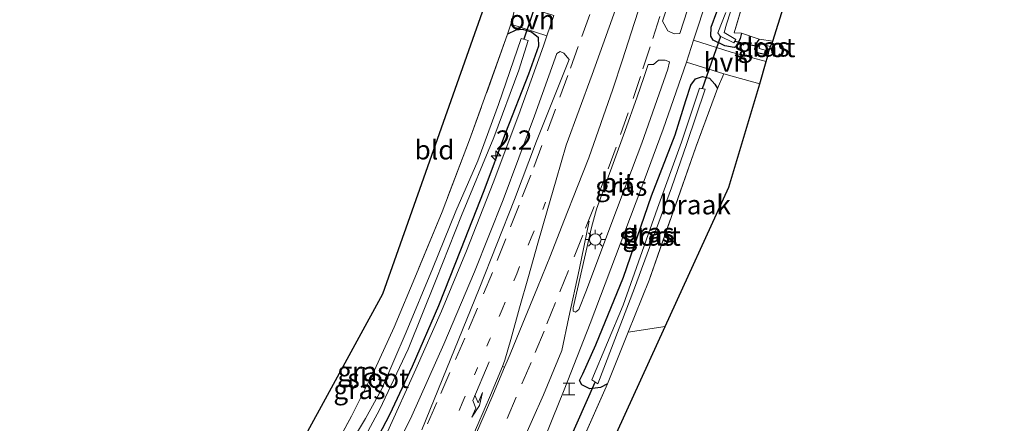
# Model space of a CAD drawing. Units: metres. Extents: x 249997 to 253698, y 465589 to 468751.
# Drawn here: x 253513 to 253641, y 468518 to 468570 of the extents above; entities that cross this region are included whole.
import ezdxf
from ezdxf.enums import TextEntityAlignment as Align

# ---------------------------------------------------------------- set-up
doc = ezdxf.new("R2010")
doc.units = ezdxf.units.M
for name, pattern in [('IE-TERREINAFSCHEIDING', [10, 8, -2]), ('VW-1-3_STREEP', [4, 1, -3]), ('VW-3-9_STREEP', [12, 3, -9])]:
    doc.linetypes.add(name, pattern=pattern)
doc.layers.get('0').update_dxf_attribs({"lineweight": 25})
for name, color, linetype, lineweight in [('B-ME-AM-KILOMETR-S-B1', 7, 'Continuous', 18), ('B-ME-GW-INSTEEKWATERGANG-L-B1', 10, 'Continuous', 25), ('B-ME-IE-GRASLAND-GV-B6', 93, 'Continuous', 18), ('B-ME-IE-GRONDWERKLIJN-GROND_INGERICHT-GV-B6', 253, 'Continuous', 18), ('B-ME-IE-GRONDWERKLIJN-GROND_NIETINGERICHT-GV-B6', 253, 'Continuous', 18), ('B-ME-IE-INRICHTINGSELEMENT-S-B1', 253, 'Continuous', 18), ('B-ME-IE-MEUBILAIR_WEGMEUBILAIR-LICHTMAST-S-B1', 8, 'Continuous', 18), ('B-ME-IE-TERREINAFSCHEIDING-RASTERHEKWERK-L-B1', 8, 'IE-TERREINAFSCHEIDING', 18), ('B-ME-KG-KADASTRAAL-OPNAMEDTMGRENS-L-B1', 10, 'Continuous', 25), ('B-ME-KW-DUIKER-L-B1', 10, 'Continuous', 25), ('B-ME-OG-WATER-GV-B6', 153, 'Continuous', 18), ('B-ME-VH-VERH_SOORT-BITUMEN-GV-B6', 8, 'IE-TERREINAFSCHEIDING-NATUURLIJK-HOUTWAL', 18), ('B-ME-VH-VERH_SOORT-HALF_VERHARDING-GV-B6', 8, 'IE-TERREINAFSCHEIDING-NATUURLIJK-HOUTWAL', 18), ('B-ME-VH-VERH_SOORT-ONVERHARD-GV-B6', 8, 'Continuous', 18), ('B-ME-VW-MARKERING-13STREEP-045-L-B1', 255, 'VW-1-3_STREEP', 18), ('B-ME-VW-MARKERING-39STREEP-015-L-B1', 255, 'VW-3-9_STREEP', 18), ('B-ME-VW-MARKERING-PIJLLI750-S-B1', 7, 'Continuous', 18), ('B-ME-VW-MARKERING-STREEP-015-L-B1', 7, 'Continuous', 18), ('B-ME-VW-MARKERING-VERDRIJFSTRP-GV-B6', 7, 'Continuous', 18)]:
    doc.layers.add(name, color=color, linetype=linetype, lineweight=lineweight)
doc.styles.add('NLCS-ISO', font='NLCS-ISO.TTF')
doc.linetypes.add('IE-TERREINAFSCHEIDING-NATUURLIJK-HOUTWAL', pattern='A,7,-1.5,[67,NLCS.SHX,S=0.75,R=45,X=0,Y=0],-1.5,7,-1.5,[70,NLCS.SHX,S=0.75,R=0,X=0,Y=0],-1.5', length=20)

# ---------------------------------------------------------------- blocks, each defined once
blk = doc.blocks.new('halte')
for p, q in [((-0.75, -0.75), (-0.75, 0.75)), ((0.75, 0), (-0.75, 0)), ((0.75, 0.75), (0.75, -0.75))]:
    blk.add_line(p, q)
blk = doc.blocks.new('hecto')
for p, q in [((0, 0.625), (-0.625, 0)), ((0, -0.625), (0, 0.625)), ((-0.625, 0), (0.625, 0)), ((0.625, 0), (0, -0.625))]:
    blk.add_line(p, q)
blk = doc.blocks.new('lantaarnpaal')
for p, q in [((-0.75, 0), (-1.25, 0)), ((-0.88, 0.88), (-0.53, 0.53)), ((0, 0.75), (0, 1.25)), ((0.53, 0.53), (0.88, 0.88)), ((0.75, 0), (1.25, 0)), ((-0.53, -0.53), (-0.88, -0.88)), ((0, -0.75), (0, -1.25)), ((0.53, -0.53), (0.88, -0.88))]:
    blk.add_line(p, q)
blk.add_circle((0, 0), 0.75)
blk = doc.blocks.new('pijll')
for p, q in [((0, 0, 0.1), (5.45, 0, 0.1)), ((5.7, 1.05, 0.1), (4, 0.75, 0.1)), ((4, 0.75, 0.1), (5.45, 0.75, 0.1)), ((5.45, 0.75, 0.1), (4.7, 0, 0.1)), ((6.2, 0.75, 0.1), (5.45, 0, 0.1)), ((7.5, 0.75, 0.1), (5.7, 1.05, 0.1)), ((7.5, 0.75, 0.1), (6.2, 0.75, 0.1))]:
    blk.add_line(p, q)

msp = doc.modelspace()

# ---------------------------------------------------------------- linework, layer by layer
at = {"layer": 'B-ME-GW-INSTEEKWATERGANG-L-B1'}
for points in [[(253606.687, 468568.618, 28.733), (253606.545, 468567.922, 28.825), (253606.046, 468566.945, 28.825), (253605.754, 468566.768, 28.825), (253604.534, 468566.991, 28.825), (253603.032, 468567.729, 28.825), (253602.733, 468568.22, 28.825), (253602.76, 468569.393, 28.888), (253604.216, 468573.413, 28.996), (253608.978, 468588.356, 28.821), (253613.253, 468602.13, 28.797), (253618.205, 468618.267, 28.701), (253622.376, 468630.974, 28.701), (253627.093, 468645.64, 28.641), (253630.315, 468655.545, 28.793), (253632.989, 468663.162, 28.721), (253633.697, 468665.629, 28.574), (253633.882, 468666.525, 28.51), (253634.544, 468667.055, 28.51), (253635.56, 468667.32, 28.47)], [(253557.765, 468512.802, 28.618), (253561.097, 468519.173, 28.622), (253564.029, 468525.448, 28.622), (253567.481, 468533.315, 28.618), (253570.304, 468540.54, 28.618), (253573.345, 468548.237, 28.606), (253576.146, 468555.748, 28.61), (253579.112, 468563.363, 28.61), (253580.429, 468566.979, 28.59), (253580.364, 468568.039, 28.546), (253579.458, 468568.74, 28.49), (253578.342, 468569.1, 28.442), (253577.426, 468569.022, 28.359), (253576.373, 468568.478, 28.494)], [(253609.005, 468567.865, 28.753), (253608.713, 468567.511, 28.777), (253608.372, 468566.555, 28.936), (253608.725, 468566.123, 28.936), (253610.161, 468565.813, 28.94)], [(253589.331, 468523.162, 28.817), (253588.415, 468522.686, 28.813), (253587.047, 468522.502, 28.817), (253585.994, 468523.01, 28.817), (253585.704, 468523.566, 28.829), (253586.114, 468524.451, 28.829), (253587.819, 468528.182, 28.869), (253591.388, 468536.981, 28.912), (253595.036, 468547.543, 28.924), (253598.096, 468555.432, 28.924), (253599.468, 468559.883, 28.877), (253600.123, 468561.878, 28.877), (253600.731, 468562.708, 28.877), (253601.642, 468563.004, 28.877), (253602.541, 468562.781, 28.916), (253603.228, 468561.995, 28.924), (253603.584, 468561.462, 29.044)]]:
    msp.add_polyline3d(points, dxfattribs=at)
at = {"layer": 'B-ME-IE-GRASLAND-GV-B6'}
for points in [[(253601.629, 468577.724, 29.062), (253598.688, 468568.594, 29.105), (253597.956, 468568.562, 29.135), (253597.149, 468568.926, 29.201), (253596.461, 468570.19, 29.257), (253598.502, 468576.353, 29.247)], [(253608.178, 468576.898, 28.614), (253605.767, 468568.67, 28.657), (253606.687, 468568.618, 28.733), (253606.545, 468567.922, 28.825), (253606.046, 468566.945, 28.825), (253605.754, 468566.768, 28.825), (253604.534, 468566.991, 28.825), (253603.032, 468567.729, 28.825), (253602.733, 468568.22, 28.825), (253602.76, 468569.393, 28.888), (253604.216, 468573.413, 28.996)], [(253604.658, 468571.308, 28.056), (253603.613, 468568.654, 28.076), (253603.921, 468568.257, 28.132), (253605.72, 468567.365, 28.207), (253605.969, 468567.79, 28.207), (253604.448, 468568.728, 28.044), (253604.749, 468569.787, 27.956), (253607.195, 468577.436, 28.012)], [(253604.216, 468573.413, 28.996), (253602.76, 468569.393, 28.888), (253602.733, 468568.22, 28.825), (253603.032, 468567.729, 28.825), (253604.534, 468566.991, 28.825), (253605.754, 468566.768, 28.825), (253606.046, 468566.945, 28.825), (253606.545, 468567.922, 28.825), (253606.687, 468568.618, 28.733), (253609.005, 468567.865, 28.753), (253608.713, 468567.511, 28.777), (253608.372, 468566.555, 28.936), (253608.725, 468566.123, 28.936), (253610.161, 468565.813, 28.94), (253609.9, 468564.969, 28.988), (253605.358, 468566.181, 28.9), (253600.481, 468567.727, 29.057), (253602.284, 468573.24, 29.018)], [(253557.765, 468512.802, 28.618), (253561.097, 468519.173, 28.622), (253564.029, 468525.448, 28.622), (253567.481, 468533.315, 28.618), (253570.304, 468540.54, 28.618), (253573.345, 468548.237, 28.606), (253576.146, 468555.748, 28.61), (253579.112, 468563.363, 28.61), (253580.429, 468566.979, 28.59), (253580.364, 468568.039, 28.546), (253579.458, 468568.74, 28.49), (253578.342, 468569.1, 28.442), (253577.426, 468569.022, 28.359), (253576.373, 468568.478, 28.494), (253576.808, 468569.814, 28.494), (253581.456, 468568.278, 28.738)], [(253576.373, 468568.478, 28.494), (253577.426, 468569.022, 28.359), (253578.342, 468569.1, 28.442), (253579.458, 468568.74, 28.49), (253580.364, 468568.039, 28.546), (253580.429, 468566.979, 28.59), (253579.112, 468563.363, 28.61), (253576.146, 468555.748, 28.61), (253573.345, 468548.237, 28.606), (253570.304, 468540.54, 28.618), (253567.481, 468533.315, 28.618), (253564.029, 468525.448, 28.622), (253561.097, 468519.173, 28.622), (253557.765, 468512.802, 28.618)], [(253552.14, 468511.557, 28.335), (253556.158, 468518.964, 28.379), (253559.135, 468524.913, 28.494), (253561.686, 468530.487, 28.546), (253564.569, 468537.401, 28.299), (253567.876, 468545.451, 28.307), (253571.451, 468554.775, 28.414), (253576.373, 468568.478, 28.494)], [(253574.6, 468555.08, 27.47), (253577.822, 468563.814, 27.47), (253579.045, 468567.671, 27.47), (253578.117, 468567.941, 27.47), (253575.205, 468559.363, 27.47), (253572.509, 468552.062, 27.47), (253569.648, 468545.538, 27.47), (253566.651, 468538.076, 27.47), (253563.22, 468529.824, 27.47), (253560.018, 468522.412, 27.47), (253557.968, 468518.655, 27.47), (253554.769, 468513.343, 27.47)], [(253581.456, 468568.278, 28.738), (253581.011, 468566.968, 28.738), (253577.818, 468558.096, 28.75), (253574.503, 468549.206, 28.789), (253571.041, 468540.384, 28.803), (253567.796, 468532.583, 28.811), (253564.5, 468525.046, 28.805), (253560.79, 468516.925, 28.782)], [(253610.738, 468567.585, 28.729), (253610.448, 468566.892, 28.267), (253609.107, 468567.234, 28.267), (253608.986, 468566.626, 28.267), (253610.257, 468566.294, 28.267), (253610.161, 468565.813, 28.94), (253608.725, 468566.123, 28.936), (253608.372, 468566.555, 28.936), (253608.713, 468567.511, 28.777), (253609.005, 468567.865, 28.753), (253610.738, 468567.585, 28.729)], [(253559.315, 468509.454, 28.849), (253563.953, 468518.976, 28.867), (253568.126, 468528.302, 28.888), (253572.077, 468537.663, 28.882), (253575.788, 468547.014, 28.875), (253579.869, 468557.889, 28.842), (253582.779, 468565.978, 28.82), (253583.174, 468566.27, 28.829), (253583.684, 468566.014, 28.865), (253584.365, 468565.21, 28.919)], [(253584.365, 468565.21, 28.919), (253580.138, 468554.603, 28.928), (253577.288, 468547.05, 28.948), (253572.687, 468535.455, 28.936), (253565.26, 468517.192, 28.921)], [(253579.904, 468512.929, 29.058), (253582.143, 468518.512, 29.093), (253583.695, 468522.38, 29.093), (253587.063, 468530.976, 29.108), (253590.383, 468539.668, 29.138), (253593.636, 468548.329, 29.097), (253596.554, 468556.168, 29.098), (253599.553, 468564.886, 29.057), (253604.412, 468563.374, 28.965)], [(253597.351, 468564.915, 29.111), (253597.16, 468563.953, 29.112), (253593.767, 468554.338, 29.146), (253589.906, 468544.053, 29.175), (253586.6, 468535.312, 29.177), (253585.604, 468532.791, 29.172), (253585.175, 468532.436, 29.191), (253584.878, 468532.567, 29.217), (253584.877, 468533.013, 29.221), (253585.991, 468537.935, 29.29), (253587.239, 468543.399, 29.3), (253587.881, 468545.784, 29.302), (253591.564, 468555.865, 29.235), (253593.153, 468560.374, 29.288), (253594.035, 468562.881, 29.274), (253594.601, 468564.548, 29.265), (253595.296, 468564.568, 29.223), (253595.929, 468565.119, 29.195), (253596.794, 468565.124, 29.131), (253597.351, 468564.915, 29.111)], [(253604.412, 468563.374, 28.965), (253603.584, 468561.462, 29.044), (253603.228, 468561.995, 28.924), (253602.541, 468562.781, 28.916), (253601.642, 468563.004, 28.877), (253600.731, 468562.708, 28.877), (253600.123, 468561.878, 28.877), (253599.468, 468559.883, 28.877), (253598.096, 468555.432, 28.924), (253595.036, 468547.543, 28.924), (253591.388, 468536.981, 28.912), (253587.819, 468528.182, 28.869), (253586.114, 468524.451, 28.829), (253585.704, 468523.566, 28.829), (253585.994, 468523.01, 28.817), (253587.047, 468522.502, 28.817), (253588.415, 468522.686, 28.813), (253589.331, 468523.162, 28.817), (253585.811, 468515.251, 28.705)], [(253603.228, 468561.995, 28.924), (253603.584, 468561.462, 29.044), (253600.772, 468553.839, 28.857), (253594.728, 468536.6, 28.841), (253592.015, 468529.844, 28.829), (253589.331, 468523.162, 28.817), (253588.415, 468522.686, 28.813), (253587.047, 468522.502, 28.817), (253585.994, 468523.01, 28.817), (253585.704, 468523.566, 28.829), (253586.114, 468524.451, 28.829), (253587.819, 468528.182, 28.869), (253591.388, 468536.981, 28.912), (253595.036, 468547.543, 28.924), (253598.096, 468555.432, 28.924), (253599.468, 468559.883, 28.877), (253600.123, 468561.878, 28.877), (253600.731, 468562.708, 28.877), (253601.642, 468563.004, 28.877), (253602.541, 468562.781, 28.916), (253603.228, 468561.995, 28.924)], [(253587.282, 468523.658, 28.128), (253588.063, 468523.163, 28.128), (253592.82, 468535.557, 28.155), (253597.622, 468548.563, 28.155), (253599.614, 468554.321, 28.064), (253602.008, 468561.357, 28.06), (253601.244, 468561.475, 28.06), (253598.935, 468554.506, 28.108), (253595.802, 468545.928, 28.04), (253591.375, 468533.364, 28.056), (253587.282, 468523.658, 28.128)], [(253554.529, 468510.082, 27.47), (253559.775, 468519.771, 27.47), (253563.476, 468527.656, 27.47), (253567.111, 468536.69, 27.47), (253570.42, 468544.987, 27.47), (253574.6, 468555.08, 27.47)]]:
    msp.add_polyline3d(points, dxfattribs=at)
at = {"layer": 'B-ME-IE-GRONDWERKLIJN-GROND_INGERICHT-GV-B6'}
for points in [[(253640.57, 468667.11, 28.271), (253640.765, 468663.27, 28.398), (253610.738, 468567.585, 28.729), (253609.005, 468567.865, 28.753), (253606.687, 468568.618, 28.733), (253605.767, 468568.67, 28.657), (253608.178, 468576.898, 28.614), (253614.64, 468597.285, 28.554), (253621.241, 468617.743, 28.442), (253626.369, 468634.143, 28.438), (253631.718, 468651.121, 28.45), (253636.146, 468664.949, 28.319), (253640.57, 468667.11, 28.271)], [(253576.808, 468569.814, 28.494), (253576.373, 468568.478, 28.494), (253571.451, 468554.775, 28.414), (253567.876, 468545.451, 28.307), (253564.569, 468537.401, 28.299), (253561.686, 468530.487, 28.546), (253559.135, 468524.913, 28.494), (253556.158, 468518.964, 28.379), (253552.14, 468511.557, 28.335), (253548.242, 468504.285, 28.331), (253543.841, 468496.611, 28.351), (253540.298, 468491.217, 28.339), (253536.065, 468484.623, 28.668), (253533.029, 468489.006, 28.446), (253536.145, 468490.731, 28.152), (253560.224, 468534.817, 28.323), (253591.864, 468624.517, 28.068)], [(253577.501, 468572.441, 28.59), (253576.808, 468569.814, 28.494)], [(253592.015, 468529.844, 28.829), (253596.823, 468530.564, 28.888), (253578.075, 468489.562, 28.558), (253557.899, 468452.304, 28.51), (253570.726, 468436.477, 28.51), (253570.033, 468435.526, 28.474), (253559.378, 468446.709, 28.367), (253553.569, 468453.969, 28.355), (253555.164, 468456.585, 28.777), (253564.573, 468472.363, 28.586), (253571.351, 468484.549, 28.586), (253577.853, 468497.539, 28.586), (253585.811, 468515.251, 28.705), (253589.331, 468523.162, 28.817), (253592.015, 468529.844, 28.829)]]:
    msp.add_polyline3d(points, dxfattribs=at)
at = {"layer": 'B-ME-IE-GRONDWERKLIJN-GROND_NIETINGERICHT-GV-B6'}
msp.add_polyline3d([(253604.412, 468563.374, 28.965), (253605.783, 468562.948, 28.976), (253609.079, 468562.061, 29.016), (253605.038, 468548.65, 29.028), (253596.823, 468530.564, 28.888), (253592.015, 468529.844, 28.829), (253594.728, 468536.6, 28.841), (253600.772, 468553.839, 28.857), (253603.584, 468561.462, 29.044), (253604.412, 468563.374, 28.965)], dxfattribs=at)
at = {"layer": 'B-ME-IE-TERREINAFSCHEIDING-RASTERHEKWERK-L-B1'}
for p, q in [((253609.005, 468567.865, 28.753), (253606.687, 468568.618, 28.733)), ((253610.738, 468567.585, 28.729), (253609.005, 468567.865, 28.753)), ((253592.015, 468529.844, 28.829), (253596.823, 468530.564, 28.888)), ((253589.331, 468523.162, 28.817), (253585.811, 468515.251, 28.705))]:
    msp.add_line(p, q, dxfattribs=at)
for points in [[(253640.57, 468667.11, 28.271), (253636.146, 468664.949, 28.319), (253631.718, 468651.121, 28.45), (253626.369, 468634.143, 28.438), (253621.241, 468617.743, 28.442), (253614.64, 468597.285, 28.554), (253608.178, 468576.898, 28.614), (253605.767, 468568.67, 28.657), (253606.687, 468568.618, 28.733)], [(253576.373, 468568.478, 28.494), (253571.451, 468554.775, 28.414), (253567.876, 468545.451, 28.307), (253564.569, 468537.401, 28.299), (253561.686, 468530.487, 28.546), (253559.135, 468524.913, 28.494), (253556.158, 468518.964, 28.379), (253552.14, 468511.557, 28.335), (253548.242, 468504.285, 28.331), (253543.841, 468496.611, 28.351), (253540.298, 468491.217, 28.339), (253536.065, 468484.623, 28.668), (253534.915, 468482.832, 28.757)], [(253603.584, 468561.462, 29.044), (253600.772, 468553.839, 28.857), (253594.728, 468536.6, 28.841), (253592.015, 468529.844, 28.829), (253589.331, 468523.162, 28.817)]]:
    msp.add_polyline3d(points, dxfattribs=at)
at = {"layer": 'B-ME-KG-KADASTRAAL-OPNAMEDTMGRENS-L-B1'}
for points in [[(253441.292, 468340.519, 28.183), (253485.173, 468409.21, 28.45), (253526.497, 468475.338, 28.426), (253522.774, 468481.428, 28.426), (253524.39, 468482.621, 28.398), (253525.354, 468483.228, 27.084), (253526.591, 468484.054, 27.084), (253529.024, 468485.75, 28.61), (253533.029, 468489.006, 28.446), (253536.145, 468490.731, 28.152), (253560.224, 468534.817, 28.323), (253591.864, 468624.517, 28.068), (253592.4, 468625.981, 27.474), (253592.715, 468626.749, 27.474), (253592.988, 468627.591, 27.789), (253606.802, 468667.758, 28), (253618.712, 468709.492, 28.302)], [(253552.805, 468418.648, 28.63), (253566.339, 468431.314, 28.406), (253567.349, 468432.606, 27.084), (253568.921, 468434.378, 27.084), (253570.033, 468435.526, 28.474), (253570.726, 468436.477, 28.51), (253557.899, 468452.304, 28.51), (253578.075, 468489.562, 28.558), (253596.823, 468530.564, 28.888), (253605.038, 468548.65, 29.028), (253609.079, 468562.061, 29.016), (253609.9, 468564.969, 28.988), (253610.161, 468565.813, 28.94), (253610.257, 468566.294, 28.267), (253610.448, 468566.892, 28.267), (253610.738, 468567.585, 28.729), (253640.765, 468663.27, 28.398)]]:
    msp.add_polyline3d(points, dxfattribs=at)
at = {"layer": 'B-ME-KW-DUIKER-L-B1'}
for p, q in [((253578.525, 468567.89, 27.47), (253580.494, 468573.753, 27.47)), ((253601.627, 468561.47, 28.06), (253604.007, 468568.245, 28.06)), ((253605.864, 468567.596, 28.207), (253609.09, 468566.87, 28.207)), ((253584.21, 468515.437, 27.829), (253587.743, 468523.37, 27.829))]:
    msp.add_line(p, q, dxfattribs=at)
at = {"layer": 'B-ME-OG-WATER-GV-B6'}
for points in [[(253607.195, 468577.436, 28.012), (253604.749, 468569.787, 27.956), (253604.448, 468568.728, 28.044), (253605.969, 468567.79, 28.207), (253605.72, 468567.365, 28.207), (253603.921, 468568.257, 28.132), (253603.613, 468568.654, 28.076), (253604.658, 468571.308, 28.056)], [(253554.769, 468513.343, 27.47), (253557.968, 468518.655, 27.47), (253560.018, 468522.412, 27.47), (253563.22, 468529.824, 27.47), (253566.651, 468538.076, 27.47), (253569.648, 468545.538, 27.47), (253572.509, 468552.062, 27.47), (253575.205, 468559.363, 27.47), (253578.117, 468567.941, 27.47), (253579.045, 468567.671, 27.47), (253577.822, 468563.814, 27.47), (253574.6, 468555.08, 27.47), (253570.42, 468544.987, 27.47), (253567.111, 468536.69, 27.47), (253563.476, 468527.656, 27.47), (253559.775, 468519.771, 27.47), (253554.529, 468510.082, 27.47)], [(253610.448, 468566.892, 28.267), (253610.257, 468566.294, 28.267), (253608.986, 468566.626, 28.267), (253609.107, 468567.234, 28.267), (253610.448, 468566.892, 28.267)], [(253597.622, 468548.563, 28.155), (253592.82, 468535.557, 28.155), (253588.063, 468523.163, 28.128), (253587.282, 468523.658, 28.128), (253591.375, 468533.364, 28.056), (253595.802, 468545.928, 28.04), (253598.935, 468554.506, 28.108), (253601.244, 468561.475, 28.06), (253602.008, 468561.357, 28.06), (253599.614, 468554.321, 28.064), (253597.622, 468548.563, 28.155)]]:
    msp.add_polyline3d(points, dxfattribs=at)
at = {"layer": 'B-ME-VH-VERH_SOORT-BITUMEN-GV-B6'}
for points in [[(253598.502, 468576.353, 29.247), (253596.461, 468570.19, 29.257), (253597.149, 468568.926, 29.201), (253597.956, 468568.562, 29.135), (253598.688, 468568.594, 29.105), (253601.629, 468577.724, 29.062)], [(253602.284, 468573.24, 29.018), (253600.481, 468567.727, 29.057), (253599.553, 468564.886, 29.057), (253596.554, 468556.168, 29.098), (253593.636, 468548.329, 29.097), (253590.383, 468539.668, 29.138), (253587.063, 468530.976, 29.108), (253583.695, 468522.38, 29.093), (253582.143, 468518.512, 29.093), (253579.904, 468512.929, 29.058)], [(253511.27, 468435.142, 28.757), (253517.774, 468445.64, 28.741), (253525.701, 468458.368, 28.709), (253531.833, 468468.107, 28.786), (253532.49, 468469.269, 28.79), (253532.718, 468469.575, 28.641), (253536.145, 468475.025, 28.673), (253536.458, 468475.599, 28.828), (253538.04, 468477.963, 28.806), (253543.922, 468487.265, 28.788), (253549.701, 468496.478, 28.808), (253553.55, 468502.999, 28.793), (253557.01, 468509.328, 28.776), (253560.79, 468516.925, 28.782), (253564.5, 468525.046, 28.805), (253567.796, 468532.583, 28.811), (253571.041, 468540.384, 28.803), (253574.503, 468549.206, 28.789), (253577.818, 468558.096, 28.75), (253581.011, 468566.968, 28.738), (253581.456, 468568.278, 28.738), (253582.361, 468570.94, 28.733)], [(253565.26, 468517.192, 28.921), (253572.687, 468535.455, 28.936), (253577.288, 468547.05, 28.948), (253580.138, 468554.603, 28.928), (253584.365, 468565.21, 28.919), (253583.684, 468566.014, 28.865), (253583.174, 468566.27, 28.829), (253582.779, 468565.978, 28.82)], [(253582.779, 468565.978, 28.82), (253579.869, 468557.889, 28.842), (253575.788, 468547.014, 28.875), (253572.077, 468537.663, 28.882), (253568.126, 468528.302, 28.888), (253563.953, 468518.976, 28.867), (253559.315, 468509.454, 28.849)], [(253594.601, 468564.548, 29.265), (253594.035, 468562.881, 29.274), (253593.153, 468560.374, 29.288), (253591.564, 468555.865, 29.235), (253587.881, 468545.784, 29.302), (253587.239, 468543.399, 29.3), (253585.991, 468537.935, 29.29), (253584.877, 468533.013, 29.221), (253584.878, 468532.567, 29.217), (253585.175, 468532.436, 29.191), (253585.604, 468532.791, 29.172), (253586.6, 468535.312, 29.177), (253589.906, 468544.053, 29.175), (253593.767, 468554.338, 29.146), (253597.16, 468563.953, 29.112), (253597.351, 468564.915, 29.111), (253596.794, 468565.124, 29.131), (253595.929, 468565.119, 29.195), (253595.296, 468564.568, 29.223), (253594.601, 468564.548, 29.265)]]:
    msp.add_polyline3d(points, dxfattribs=at)
at = {"layer": 'B-ME-VH-VERH_SOORT-HALF_VERHARDING-GV-B6'}
msp.add_polyline3d([(253609.9, 468564.969, 28.988), (253609.079, 468562.061, 29.016), (253605.783, 468562.948, 28.976), (253604.412, 468563.374, 28.965), (253599.553, 468564.886, 29.057), (253600.481, 468567.727, 29.057), (253605.358, 468566.181, 28.9), (253609.9, 468564.969, 28.988)], dxfattribs=at)
at = {"layer": 'B-ME-VH-VERH_SOORT-ONVERHARD-GV-B6'}
msp.add_polyline3d([(253582.361, 468570.94, 28.733), (253581.456, 468568.278, 28.738), (253576.808, 468569.814, 28.494), (253577.501, 468572.441, 28.59), (253582.361, 468570.94, 28.733)], dxfattribs=at)
at = {"layer": 'B-ME-VW-MARKERING-13STREEP-045-L-B1'}
msp.add_polyline3d([(253581.312, 468546.698, 29.057), (253579.437, 468542.063, 29.072), (253577.561, 468537.428, 29.076), (253575.686, 468532.793, 29.076), (253574.069, 468528.934, 29.079), (253572.464, 468525.213, 29.076), (253570.495, 468520.617, 29.073), (253568.857, 468516.952, 29.071)], dxfattribs=at)
at = {"layer": 'B-ME-VW-MARKERING-39STREEP-015-L-B1'}
for points in [[(253587.022, 468571.034, 28.939), (253585.54, 468566.886, 28.929), (253584.174, 468563.126, 28.924), (253582.567, 468558.755, 28.906), (253580.836, 468554.065, 28.919), (253579.369, 468550.217, 28.929), (253577.862, 468546.318, 28.943), (253576.147, 468541.946, 28.955), (253574.406, 468537.568, 28.957), (253572.484, 468532.952, 28.959), (253570.816, 468529.057, 28.96), (253568.897, 468524.624, 28.955), (253567.2, 468520.705, 28.951), (253565.157, 468516.141, 28.948)], [(253596.129, 468570.771, 29.233), (253594.86, 468566.855, 29.237), (253593.603, 468563.014, 29.243), (253592.027, 468558.303, 29.25), (253590.445, 468553.852, 29.245), (253589.003, 468549.896, 29.253), (253587.581, 468546.136, 29.265), (253586.11, 468542.417, 29.263), (253584.282, 468537.844, 29.257), (253582.606, 468533.696, 29.256), (253581.1, 468529.99, 29.259), (253579.412, 468525.922, 29.267), (253577.492, 468521.401, 29.276), (253575.62, 468517.048, 29.282)]]:
    msp.add_polyline3d(points, dxfattribs=at)
at = {"layer": 'B-ME-VW-MARKERING-STREEP-015-L-B1'}
for points in [[(253562.766, 468489.827, 29.311), (253566.293, 468495.174, 29.303), (253570.216, 468501.09, 29.247), (253573.286, 468505.809, 29.155), (253575.909, 468509.927, 29.163), (253578.179, 468515.299, 29.171), (253581.021, 468521.709, 29.131), (253583.387, 468527.479, 29.143), (253584.301, 468531.795, 29.235), (253585.65, 468537.916, 29.283), (253586.965, 468544.238, 29.255)], [(253575.729, 468525.393, 29.174), (253574.144, 468521.651, 29.177), (253572.519, 468517.879, 29.182), (253570.913, 468514.215, 29.184), (253569.231, 468510.533, 29.189), (253567.527, 468506.872, 29.199), (253565.818, 468503.256, 29.209), (253564.016, 468499.546, 29.213), (253562.151, 468495.816, 29.212), (253559.861, 468491.371, 29.212), (253557.55, 468487.072, 29.209), (253555.505, 468483.383, 29.208), (253552.958, 468479.08, 29.217), (253550.729, 468475.403, 29.221), (253548.616, 468472.006, 29.226), (253546.408, 468468.504, 29.227), (253543.98, 468464.689, 29.232), (253541.298, 468460.525, 29.232), (253539.116, 468457.173, 29.235), (253536.589, 468453.35, 29.224), (253534.124, 468449.636, 29.21), (253531.893, 468446.273, 29.194), (253529.131, 468442.104, 29.176), (253526.713, 468438.453, 29.157)], [(253575.983, 468525.286, 29.181), (253574.325, 468521.386, 29.186), (253572.351, 468516.792, 29.192), (253570.467, 468512.547, 29.195), (253568.524, 468508.318, 29.203), (253566.702, 468504.414, 29.214), (253564.528, 468499.911, 29.219), (253562.376, 468495.636, 29.22), (253560.469, 468491.91, 29.221), (253558.149, 468487.542, 29.219), (253555.722, 468483.171, 29.217), (253553.622, 468479.579, 29.225), (253551.508, 468476.11, 29.23), (253548.879, 468471.856, 29.237), (253546.488, 468468.062, 29.238), (253544.303, 468464.646, 29.241), (253541.932, 468460.996, 29.242), (253539.629, 468457.467, 29.242), (253537.439, 468454.12, 29.234), (253535.031, 468450.478, 29.222), (253532.569, 468446.771, 29.206), (253529.8, 468442.609, 29.185), (253527.03, 468438.446, 29.165), (253526.93, 468438.296, 29.164)]]:
    msp.add_polyline3d(points, dxfattribs=at)
at = {"layer": 'B-ME-VW-MARKERING-VERDRIJFSTRP-GV-B6'}
for points in [[(253594.043, 468573.768, 29.155), (253592.784, 468569.89, 29.157), (253591.275, 468565.18, 29.162), (253590.018, 468561.383, 29.165), (253588.469, 468556.897, 29.156), (253586.907, 468552.478, 29.158), (253585.457, 468548.75, 29.169), (253583.687, 468544.249, 29.17), (253581.919, 468539.808, 29.172), (253580.246, 468535.635, 29.173), (253578.348, 468531.01, 29.18), (253576.702, 468527.001, 29.182), (253576.315, 468526.078, 29.182)], [(253576.315, 468526.078, 29.182), (253575.983, 468525.286, 29.181), (253575.729, 468525.393, 29.174), (253576.002, 468526.208, 29.171), (253576.785, 468528.893, 29.163), (253577.933, 468533.019, 29.144), (253579.084, 468537.059, 29.127), (253580.314, 468541.389, 29.109), (253581.515, 468545.568, 29.085), (253582.661, 468549.612, 29.057), (253583.959, 468554.119, 29.027), (253585.649, 468558.69, 29.031), (253587.333, 468563.263, 29.044), (253588.736, 468567.114, 29.05), (253590.375, 468571.699, 29.062)]]:
    msp.add_polyline3d(points, dxfattribs=at)

# ---------------------------------------------------------------- block references
at = {"layer": 'B-ME-AM-KILOMETR-S-B1', "rotation": 90}
msp.add_blockref('hecto', (253574.865, 468552.732, 28.733), dxfattribs=at)
at = {"layer": 'B-ME-IE-INRICHTINGSELEMENT-S-B1', "rotation": 90}
msp.add_blockref('halte', (253584.348, 468522.469, 28.983), dxfattribs=at)
at = {"layer": 'B-ME-IE-MEUBILAIR_WEGMEUBILAIR-LICHTMAST-S-B1', "rotation": 90}
msp.add_blockref('lantaarnpaal', (253587.742, 468541.867, 29.255), dxfattribs=at)
at = {"layer": 'B-ME-VW-MARKERING-PIJLLI750-S-B1', "rotation": 246.7}
msp.add_blockref('pijll', (253574.008, 468525.984, 29.207), dxfattribs=at)

# ---------------------------------------------------------------- texts
at = {"layer": 'B-ME-AM-KILOMETR-S-B1', "ltscale": 0.2, "style": 'NLCS-ISO'}
msp.add_text('2.2', height=2.5, dxfattribs=at).set_placement((253574.865, 468552.732, 28.733), align=Align.BOTTOM_LEFT)
at = {"layer": 'B-ME-IE-GRASLAND-GV-B6', "ltscale": 0.2, "style": 'NLCS-ISO'}
for p in [(253609.555, 468566.839), (253591.114, 468548.78), (253594.644, 468542.753), (253594.645, 468542.319), (253557.672, 468524.739), (253557.6905, 468524.751), (253557.1725, 468522.4195)]:
    msp.add_text('gras', height=2.5, dxfattribs=at).set_placement(p, align=Align.MIDDLE_CENTER)
at = {"layer": 'B-ME-IE-GRONDWERKLIJN-GROND_INGERICHT-GV-B6', "ltscale": 0.2, "style": 'NLCS-ISO'}
msp.add_text('bld', height=2.5, dxfattribs=at).set_placement((253566.9098, 468553.4947), align=Align.MIDDLE_CENTER)
at = {"layer": 'B-ME-IE-GRONDWERKLIJN-GROND_NIETINGERICHT-GV-B6', "ltscale": 0.2, "style": 'NLCS-ISO'}
msp.add_text('braak', height=2.5, dxfattribs=at).set_placement((253600.7508, 468546.3757), align=Align.MIDDLE_CENTER)
at = {"layer": 'B-ME-OG-WATER-GV-B6', "ltscale": 0.2, "style": 'NLCS-ISO'}
for p in [(253609.7022, 468566.7665), (253594.8377, 468542.3033), (253559.613, 468523.8573)]:
    msp.add_text('sloot', height=2.5, dxfattribs=at).set_placement(p, align=Align.MIDDLE_CENTER)
at = {"layer": 'B-ME-VH-VERH_SOORT-BITUMEN-GV-B6', "ltscale": 0.2, "style": 'NLCS-ISO'}
msp.add_text('bit', height=2.5, dxfattribs=at).set_placement((253590.6273, 468549.2208), align=Align.MIDDLE_CENTER)
at = {"layer": 'B-ME-VH-VERH_SOORT-HALF_VERHARDING-GV-B6', "ltscale": 0.2, "style": 'NLCS-ISO'}
msp.add_text('hvh', height=2.5, dxfattribs=at).set_placement((253604.7465, 468564.8654), align=Align.MIDDLE_CENTER)
at = {"layer": 'B-ME-VH-VERH_SOORT-ONVERHARD-GV-B6', "ltscale": 0.2, "style": 'NLCS-ISO'}
msp.add_text('ovh', height=2.5, dxfattribs=at).set_placement((253579.5509, 468570.3799), align=Align.MIDDLE_CENTER)

doc.saveas('drawing.dxf')
